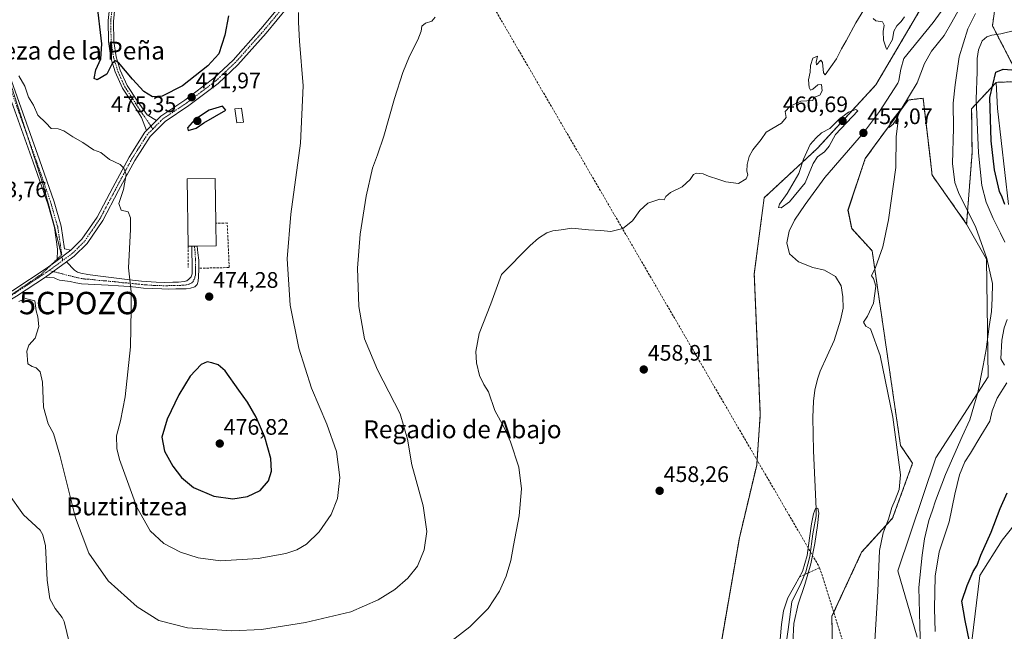
# Model space of a CAD drawing. Units: metres. Extents: x 580186 to 583626, y 4726583 to 4728937.
# Drawn here: x 582310 to 582749, y 4727233 to 4727506 of the extents above; entities that cross this region are included whole.
import ezdxf
from ezdxf.enums import TextEntityAlignment as Align

# ---------------------------------------------------------------- set-up
doc = ezdxf.new("R2010")
doc.units = ezdxf.units.M
doc.header["$MEASUREMENT"] = 0
for name, pattern in [('TRAZO_Y_PUNTO', [1, 0.5, -0.25, 0, -0.25]), ('TRAZOS', [0.75, 0.5, -0.25]), ('TRAZOS2', [0.375, 0.25, -0.125]), ('TRAZOSX2', [1.5, 1, -0.5])]:
    doc.linetypes.add(name, pattern=pattern)
doc.layers.get('0').update_dxf_attribs({"lineweight": 5})
for name, color, linetype, lineweight in [('Arbolado forestal', 92, 'TRAZOS', 0), ('Arbolado forestal CxS', 92, 'Continuous', 0), ('Camino', 19, 'Continuous', 0), ('Camino Cxs', 19, 'Continuous', 0), ('Camino eje', 39, 'TRAZO_Y_PUNTO', 13), ('Captación pozo', 7, 'Continuous', 0), ('Carátula', 7, 'Continuous', 5), ('Conducción de agua lineal', 5, 'TRAZOSX2', 0), ('Corriente natural lineal', 142, 'Continuous', 13), ('Cultivos herbáceos CxS', 92, 'Continuous', 0), ('Curva de nivel maestra', 36, 'Continuous', 30), ('Curva de nivel normal', 36, 'Continuous', 0), ('Edificación industrial', 135, 'Continuous', 13), ('Edificación industrial Cxs', 135, 'Continuous', 13), ('Edificación ligera', 1, 'Continuous', 0), ('Edificación ligera Cxs', 1, 'Continuous', 0), ('Matorral', 135, 'Continuous', 0), ('Matorral CxS', 135, 'Continuous', 0), ('Muro lineal', 1, 'TRAZOSX2', 13), ('Punto de cota en terreno', 7, 'Continuous', 0), ('Rótulo de punto de cota en terreno', 19, 'Continuous', 0), ('Texto cartográfico', 19, 'Continuous', 0), ('Vía pecuaria eje', 92, 'TRAZOS2', 0)]:
    doc.layers.add(name, color=color, linetype=linetype, lineweight=lineweight)
doc.styles.add('Arial', font='txt', dxfattribs={"height": 0.2})

# ---------------------------------------------------------------- blocks, each defined once
blk = doc.blocks.new('*U159')
at = {"layer": 'Cultivos herbáceos CxS', "color": 92, "linetype": 'Continuous', "lineweight": 0}
for points in [[(582672.64, 4727217.1, 458.3), (582672.22, 4727239.88, 458.12), (582685.48, 4727268.47, 458.88), (582699.3, 4727283.67, 460.03), (582708.25, 4727308.25, 461.19), (582702.87, 4727316.12, 460.24), (582690.19, 4727403.03, 459.79), (582681.07, 4727412.97, 459.25), (582679.42, 4727421.26, 459.03), (582687.14, 4727444.26, 459.49), (582706.2, 4727470.36, 459.57), (582708.89, 4727470.68, 459.94), (582712.92, 4727471.16, 460.51), (582716.18, 4727443.53, 460.96), (582716.85, 4727437.79, 461.16), (582716.97, 4727436.8, 461.19), (582732.36, 4727415, 463.71), (582741.18, 4727399.36, 464.47), (582741.94, 4727346.85, 466.87), (582718.6, 4727310.7, 462.3), (582701.61, 4727260.12, 461.05), (582710.29, 4727230.59, 463.92)], [(582734.75, 4727228.76, 475.03), (582738.23, 4727258.09, 475.91), (582748.23, 4727273.81, 478.72), (582756.37, 4727284.09, 479.99)], [(582751.09, 4727423.79, 475.21), (582746.09, 4727466.64, 476.8), (582745.56, 4727478.23, 475.74), (582756.75, 4727478.65, 475.97), (582743.9, 4727503.51, 468.63), (582748.56, 4727537.23, 462.26), (582748.11, 4727553.16, 461.15), (582746.55, 4727565.66, 461.39), (582754.33, 4727579.99, 461.37)]]:
    blk.add_polyline3d(points, dxfattribs=at)
blk = doc.blocks.new('*U163')
at = {"layer": 'Cultivos herbáceos CxS', "color": 92, "linetype": 'Continuous', "lineweight": 0}
blk.add_polyline3d([(582772.9, 4727644.66, 461.81), (582746.87, 4727643.38, 462.4), (582738.17, 4727640.89, 462.28), (582723.26, 4727627.63, 462.03), (582712.9, 4727597.8, 461.46), (582720.77, 4727575.81, 459.37), (582729.36, 4727542.22, 459.6), (582713.42, 4727513.72, 459.39), (582691.85, 4727477.12, 459.55), (582665.69, 4727448.69, 460.28), (582642, 4727426.75, 459.7), (582637.59, 4727392.73, 459.37), (582640.27, 4727329.93, 458.21), (582638.66, 4727307.39, 457.68), (582630.95, 4727274.99, 457.71), (582620.95, 4727217.23, 455.85)], dxfattribs=at)
blk = doc.blocks.new('5CPOZO')
blk.add_text('5CPOZO', height=10).set_placement((0, 0), align=Align.MIDDLE_CENTER)
blk = doc.blocks.new('5PATER')
at = {"layer": 'Carátula', "linetype": 'Continuous', "lineweight": 5}
h = blk.add_hatch(color=250, dxfattribs=at)
edge = h.paths.add_edge_path()
edge.add_ellipse((0, 0.01), major_axis=(-1.33, -1.34), ratio=0.999422, start_angle=0, end_angle=360)

msp = doc.modelspace()

# ---------------------------------------------------------------- linework, layer by layer
at = {"layer": 'Arbolado forestal', "color": 92, "linetype": 'TRAZOS', "lineweight": 0}
for points in [[(582620.95, 4727217.23, 455.85), (582630.95, 4727274.99, 457.71), (582638.66, 4727307.39, 457.68), (582640.27, 4727329.93, 458.21), (582637.58, 4727392.73, 459.37), (582642, 4727426.75, 459.7), (582665.69, 4727448.69, 460.28), (582691.85, 4727477.12, 459.55), (582713.41, 4727513.72, 459.39), (582729.36, 4727542.22, 459.6), (582720.77, 4727575.81, 459.37), (582712.9, 4727597.8, 461.46), (582721.76, 4727623.32, 461.83), (582722.43, 4727625.24, 461.91), (582723.09, 4727627.16, 462), (582723.26, 4727627.63, 462.03), (582728.75, 4727632.52, 462.27), (582738.17, 4727640.89, 462.28), (582746.87, 4727643.38, 462.4), (582772.9, 4727644.67, 461.81)], [(582754.33, 4727579.99, 461.37), (582746.55, 4727565.66, 461.39), (582748.11, 4727553.16, 461.15), (582748.56, 4727537.23, 462.26), (582743.9, 4727503.51, 468.63), (582756.75, 4727478.65, 475.97), (582745.56, 4727478.24, 475.74)], [(582745.56, 4727478.24, 475.74), (582743.33, 4727475.84, 474.48), (582734.6, 4727466.48, 468.27), (582734.79, 4727446.74, 468.29), (582732.36, 4727415, 463.71)], [(582732.36, 4727415, 463.71), (582716.97, 4727436.8, 461.19), (582716.85, 4727437.79, 461.16), (582716.18, 4727443.53, 460.96), (582712.92, 4727471.16, 460.51), (582708.89, 4727470.68, 459.94), (582706.2, 4727470.36, 459.57), (582687.14, 4727444.26, 459.49), (582679.41, 4727421.26, 459.03), (582681.07, 4727412.97, 459.25), (582690.19, 4727403.03, 459.79), (582702.87, 4727316.12, 460.24), (582708.25, 4727308.25, 461.19), (582699.3, 4727283.67, 460.03), (582685.48, 4727268.47, 458.88), (582672.22, 4727239.89, 458.12), (582672.64, 4727217.1, 458.3)]]:
    msp.add_polyline3d(points, dxfattribs=at)
at = {"layer": 'Arbolado forestal CxS', "color": 92, "linetype": 'Continuous', "lineweight": 0}
for points in [[(582620.95, 4727217.23, 455.85), (582630.95, 4727274.99, 457.71), (582638.66, 4727307.39, 457.68), (582640.27, 4727329.93, 458.21), (582637.58, 4727392.73, 459.37), (582642, 4727426.75, 459.7), (582665.69, 4727448.69, 460.28), (582691.85, 4727477.12, 459.55), (582713.42, 4727513.72, 459.39), (582729.36, 4727542.22, 459.6), (582720.77, 4727575.81, 459.37), (582712.9, 4727597.8, 461.46), (582723.26, 4727627.63, 462.03), (582738.17, 4727640.89, 462.28), (582746.87, 4727643.38, 462.4), (582772.9, 4727644.66, 461.81)], [(582748.56, 4727537.23, 462.26), (582743.9, 4727503.51, 468.63), (582756.75, 4727478.65, 475.97), (582745.56, 4727478.23, 475.74), (582743.33, 4727475.84, 474.48), (582734.6, 4727466.48, 468.27), (582734.79, 4727446.74, 468.29), (582732.36, 4727415, 463.71), (582716.97, 4727436.8, 461.19), (582716.85, 4727437.79, 461.16), (582716.18, 4727443.53, 460.96), (582712.92, 4727471.16, 460.51), (582708.89, 4727470.68, 459.94), (582706.2, 4727470.36, 459.57), (582687.14, 4727444.26, 459.49), (582679.42, 4727421.26, 459.03), (582681.07, 4727412.97, 459.25), (582690.19, 4727403.03, 459.79), (582702.87, 4727316.12, 460.24), (582708.25, 4727308.25, 461.19), (582699.3, 4727283.67, 460.03), (582685.48, 4727268.47, 458.88), (582672.22, 4727239.88, 458.12), (582672.64, 4727217.1, 458.3)]]:
    msp.add_polyline3d(points, dxfattribs=at)
at = {"layer": 'Camino', "color": 19, "linetype": 'Continuous', "lineweight": 0}
for points in [[(582370.77, 4727461.21, 471.43), (582372.68, 4727463.12, 471.55), (582383.45, 4727470.36, 472.44), (582396.3, 4727480.07, 472.14), (582404.92, 4727488.17, 471.95), (582417.36, 4727502.13, 471.79), (582427.12, 4727513.9, 471.31)], [(582429.49, 4727512.06, 470.96), (582419.64, 4727500.18, 471.45), (582407.07, 4727486.08, 471.78), (582398.23, 4727477.78, 471.97), (582385.19, 4727467.91, 472.04), (582374.59, 4727460.79, 471.66), (582367.91, 4727454.08, 471.26), (582361.1, 4727443.35, 470.35), (582353.87, 4727429.91, 469.79), (582346.81, 4727416.54, 468.23), (582339.79, 4727406.29, 467.3), (582334.08, 4727400.64, 466.66), (582330.63, 4727398.09, 466.48)], [(582366.35, 4727456.78, 471.17), (582364.1, 4727462.5, 471.64), (582360.31, 4727468.49, 472.08), (582355.59, 4727475.67, 472.93), (582352.38, 4727482.89, 474.26), (582350.41, 4727489.23, 474.99), (582349.33, 4727496.5, 475.33), (582349.12, 4727505.91, 476.01), (582349.88, 4727512.62, 476.68)], [(582352.23, 4727511.72, 477.27), (582351.52, 4727505.46, 476.61), (582351.73, 4727496.43, 475.86), (582352.75, 4727489.58, 475.34), (582354.59, 4727483.63, 474.31), (582357.63, 4727476.8, 473.35), (582362.23, 4727469.79, 472.36), (582366.55, 4727463.67, 471.67), (582370.77, 4727461.21, 471.43)], [(582326.44, 4727398.71, 466.32), (582326.63, 4727403.71, 466.36), (582325.2, 4727413.4, 466.18), (582322.22, 4727423.97, 466.27), (582315.71, 4727442.66, 466.52), (582302.39, 4727480.04, 467.05)], [(582305.23, 4727481.01, 467.85), (582318.54, 4727443.66, 466.87), (582325.08, 4727424.87, 466.57), (582328.14, 4727414.03, 466.49), (582329.64, 4727403.87, 466.5), (582332.49, 4727403.29, 466.65)], [(582370.77, 4727461.21, 471.43), (582366.35, 4727456.78, 471.17)], [(582370.77, 4727461.21, 471.43), (582366.35, 4727456.78, 471.17)], [(582332.49, 4727403.29, 466.65), (582337.47, 4727408.22, 467.2), (582344.23, 4727418.1, 468.22), (582351.22, 4727431.33, 469.27), (582358.51, 4727444.87, 470.32), (582365.55, 4727455.97, 471.13), (582366.35, 4727456.78, 471.17)], [(582388.87, 4727405.1, 474.24), (582389.22, 4727402.17, 474.24), (582389.62, 4727398.86, 474.25), (582389.72, 4727396.13, 474.29), (582389.68, 4727394.91, 474.3), (582389.54, 4727391.4, 474.29), (582389.34, 4727389.42, 474.25), (582388.88, 4727388.07, 474.24), (582387.85, 4727387.01, 474.26), (582385.94, 4727386.3, 474.2), (582384.01, 4727386.13, 474.01), (582381.69, 4727386.04, 473.79), (582379.37, 4727386, 473.44), (582376.22, 4727385.99, 472.95), (582373.08, 4727386.01, 472.33), (582368.98, 4727386.16, 471.6), (582364.89, 4727386.43, 470.88), (582361.59, 4727386.81, 470.25), (582358.56, 4727387.12, 469.83), (582353.74, 4727387.41, 469.09), (582349.19, 4727387.68, 468.44), (582343.26, 4727388.02, 467.73), (582337.32, 4727388.37, 467.07), (582334.78, 4727388.77, 466.74), (582332.25, 4727389.34, 466.43), (582329.83, 4727389.59, 466.32), (582327.45, 4727390, 466.29), (582325.99, 4727390.53, 466.24), (582325.04, 4727390.91, 466.19), (582321.16, 4727391.28, 466)], [(582330.63, 4727398.09, 466.48), (582334.1, 4727394.41, 466.62), (582335.48, 4727393.51, 466.76), (582337, 4727393.04, 466.94), (582340.17, 4727392.54, 467.38), (582343.37, 4727392.08, 467.71), (582346.98, 4727391.61, 468.06), (582350.58, 4727391.13, 468.59), (582354.13, 4727390.66, 469.16), (582357.67, 4727390.17, 469.74), (582358.78, 4727390.05, 469.91), (582364.09, 4727389.46, 470.82), (582370.55, 4727389.01, 471.98), (582374.32, 4727388.95, 472.64), (582378.09, 4727389.02, 473.27), (582380.62, 4727389.12, 473.66), (582383.14, 4727389.34, 473.93), (582384.23, 4727389.67, 474.02), (582385.21, 4727390.37, 474.1), (582386.19, 4727391.48, 474.18), (582386.65, 4727392.78, 474.21), (582386.7, 4727394.56, 474.23), (582386.52, 4727405.08, 474.25)], [(582386.52, 4727405.08, 474.25), (582388.87, 4727405.1, 474.24)], [(582326.44, 4727398.71, 466.32), (582332.49, 4727403.29, 466.65)], [(582326.44, 4727398.71, 466.32), (582332.49, 4727403.29, 466.65)], [(582282.41, 4727354.96, 466.73), (582283.3, 4727358.96, 466.67), (582286.7, 4727369.37, 466.33), (582289.93, 4727374.61, 466.24), (582296.5, 4727379.32, 466.08), (582306.7, 4727385.33, 465.12), (582321.96, 4727395.4, 466.03), (582326.44, 4727398.71, 466.32)], [(582321.16, 4727391.28, 466), (582330.63, 4727398.09, 466.48)], [(582321.16, 4727391.28, 466), (582330.63, 4727398.09, 466.48)], [(582321.16, 4727391.28, 466), (582308.29, 4727382.78, 465.61), (582298.14, 4727376.8, 465.89), (582292.16, 4727372.52, 466.12), (582289.44, 4727368.1, 466.19), (582286.19, 4727358.16, 466.44), (582282.39, 4727340.99, 466.91), (582278.43, 4727315.43, 467.92), (582275.94, 4727301.65, 468.68), (582269.99, 4727287.39, 469.45), (582245.89, 4727243.67, 473.16), (582237.23, 4727232.08, 474.17), (582226.89, 4727217.82, 475.81), (582215.64, 4727203.85, 477.4), (582197.11, 4727179.49, 479.95), (582188.36, 4727167.25, 481.33), (582179.99, 4727153.57, 482.73), (582173.99, 4727141.79, 483.81), (582169.7, 4727131.44, 484.61)]]:
    msp.add_polyline3d(points, dxfattribs=at)
at = {"layer": 'Camino Cxs', "color": 19, "linetype": 'Continuous', "lineweight": 0}
for points in [[(582306.7, 4727385.33, 465.12), (582321.96, 4727395.4, 466.03), (582326.44, 4727398.71, 466.32), (582332.49, 4727403.29, 466.65), (582337.47, 4727408.22, 467.2), (582344.23, 4727418.1, 468.22), (582351.22, 4727431.33, 469.27), (582358.51, 4727444.87, 470.32), (582365.55, 4727455.97, 471.13), (582366.35, 4727456.78, 471.17), (582370.77, 4727461.21, 471.43), (582372.68, 4727463.12, 471.55), (582383.45, 4727470.36, 472.44), (582396.3, 4727480.07, 472.14), (582404.92, 4727488.17, 471.95), (582417.36, 4727502.13, 471.79), (582427.12, 4727513.9, 471.31)], [(582429.49, 4727512.06, 470.96), (582419.64, 4727500.18, 471.45), (582407.07, 4727486.08, 471.78), (582398.23, 4727477.78, 471.97), (582385.19, 4727467.91, 472.04), (582374.59, 4727460.79, 471.66), (582367.91, 4727454.08, 471.26), (582361.1, 4727443.35, 470.35), (582353.87, 4727429.91, 469.79), (582346.81, 4727416.54, 468.23), (582339.79, 4727406.29, 467.3), (582334.08, 4727400.64, 466.66), (582330.63, 4727398.09, 466.48), (582321.16, 4727391.28, 466), (582308.29, 4727382.78, 465.61)], [(582352.23, 4727511.72, 477.27), (582351.52, 4727505.46, 476.61), (582351.73, 4727496.43, 475.86), (582352.75, 4727489.58, 475.34), (582354.59, 4727483.63, 474.31), (582357.63, 4727476.8, 473.35), (582362.23, 4727469.79, 472.36), (582366.55, 4727463.67, 471.67), (582370.77, 4727461.21, 471.43), (582370.77, 4727461.21, 471.43), (582366.35, 4727456.78, 471.17), (582364.1, 4727462.5, 471.64), (582360.31, 4727468.49, 472.08), (582355.59, 4727475.67, 472.93), (582352.38, 4727482.89, 474.26), (582350.41, 4727489.23, 474.99), (582349.33, 4727496.5, 475.33), (582349.12, 4727505.91, 476.01), (582349.88, 4727512.62, 476.68)], [(582305.23, 4727481.01, 467.85), (582318.54, 4727443.66, 466.87), (582325.08, 4727424.87, 466.57), (582328.14, 4727414.03, 466.49), (582329.64, 4727403.87, 466.5), (582332.49, 4727403.29, 466.65), (582326.44, 4727398.71, 466.32), (582326.63, 4727403.71, 466.36), (582325.2, 4727413.4, 466.18), (582322.22, 4727423.97, 466.27), (582315.71, 4727442.66, 466.52), (582302.39, 4727480.04, 467.05)]]:
    msp.add_polyline3d(points, dxfattribs=at)
msp.add_polyline3d([(582321.16, 4727391.28, 466), (582330.63, 4727398.09, 466.48), (582334.1, 4727394.41, 466.62), (582335.48, 4727393.51, 466.76), (582337, 4727393.04, 466.94), (582340.17, 4727392.54, 467.38), (582343.37, 4727392.08, 467.71), (582346.98, 4727391.61, 468.06), (582350.58, 4727391.13, 468.59), (582354.13, 4727390.66, 469.16), (582357.67, 4727390.17, 469.74), (582358.78, 4727390.05, 469.91), (582364.09, 4727389.46, 470.82), (582370.55, 4727389.01, 471.98), (582374.32, 4727388.95, 472.64), (582378.09, 4727389.02, 473.27), (582380.62, 4727389.12, 473.66), (582383.14, 4727389.34, 473.93), (582384.23, 4727389.67, 474.02), (582385.21, 4727390.37, 474.1), (582386.19, 4727391.48, 474.18), (582386.65, 4727392.78, 474.21), (582386.7, 4727394.56, 474.23), (582386.52, 4727405.08, 474.25), (582388.87, 4727405.1, 474.24), (582389.22, 4727402.17, 474.24), (582389.62, 4727398.86, 474.25), (582389.72, 4727396.13, 474.29), (582389.68, 4727394.91, 474.3), (582389.54, 4727391.4, 474.29), (582389.34, 4727389.42, 474.25), (582388.88, 4727388.07, 474.24), (582387.85, 4727387.01, 474.26), (582385.94, 4727386.3, 474.2), (582384.01, 4727386.13, 474.01), (582381.69, 4727386.04, 473.79), (582379.37, 4727386, 473.44), (582376.22, 4727385.99, 472.95), (582373.08, 4727386.01, 472.33), (582368.98, 4727386.16, 471.6), (582364.89, 4727386.43, 470.88), (582361.59, 4727386.81, 470.25), (582358.56, 4727387.12, 469.83), (582353.74, 4727387.41, 469.09), (582349.19, 4727387.68, 468.44), (582343.26, 4727388.02, 467.73), (582337.32, 4727388.37, 467.07), (582334.78, 4727388.77, 466.74), (582332.25, 4727389.34, 466.43), (582329.83, 4727389.59, 466.32), (582327.45, 4727390, 466.29), (582325.99, 4727390.53, 466.24), (582325.04, 4727390.91, 466.19), (582321.16, 4727391.28, 466)], close=True, dxfattribs=at)
at = {"layer": 'Camino eje', "color": 39, "linetype": 'TRAZO_Y_PUNTO', "lineweight": 13}
for points in [[(582351.06, 4727512.17, 476.96), (582350.32, 4727505.69, 476.31), (582350.43, 4727500.98, 475.97), (582350.53, 4727496.47, 475.57), (582351.58, 4727489.41, 475), (582352.57, 4727486.24, 474.77), (582353.49, 4727483.26, 474.27), (582356.61, 4727476.24, 473.02), (582358.97, 4727472.65, 472.52), (582361.27, 4727469.14, 472.17), (582363.17, 4727466.15, 471.97), (582365.33, 4727463.09, 471.65), (582369.12, 4727457.42, 471.34)], [(582428.31, 4727512.98, 471.11), (582418.5, 4727501.16, 471.6), (582406, 4727487.13, 471.83), (582401.69, 4727483.08, 471.86), (582397.27, 4727478.93, 471.95), (582390.75, 4727473.99, 472.01), (582384.32, 4727469.14, 472.05), (582379.02, 4727465.58, 471.99), (582373.64, 4727461.96, 471.59), (582372.68, 4727461, 471.51), (582369.12, 4727457.42, 471.34)], [(582303.81, 4727480.53, 467.42), (582317.13, 4727443.16, 466.68), (582320.38, 4727433.82, 466.4), (582323.65, 4727424.42, 466.4), (582326.67, 4727413.72, 466.3), (582328.88, 4727398.73, 466.42)], [(582369.12, 4727457.42, 471.34), (582366.73, 4727455.03, 471.1), (582363.21, 4727449.48, 470.81), (582359.81, 4727444.11, 470.33), (582356.16, 4727437.34, 469.86), (582352.55, 4727430.62, 469.48), (582345.52, 4727417.32, 468.19), (582342.14, 4727412.38, 467.75), (582338.63, 4727407.26, 467.23), (582333.29, 4727401.97, 466.66), (582328.88, 4727398.73, 466.42)], [(582322.81, 4727394.26, 466.1), (582333.87, 4727391.43, 466.61), (582335.13, 4727391.14, 466.76), (582335.89, 4727390.91, 466.84), (582338.75, 4727390.46, 467.2), (582341.72, 4727390.28, 467.55), (582343.32, 4727390.05, 467.71), (582345.12, 4727389.82, 467.9), (582348.09, 4727389.65, 468.26), (582349.89, 4727389.41, 468.5), (582352.16, 4727389.27, 468.82), (582353.94, 4727389.04, 469.12), (582355.71, 4727388.79, 469.43), (582357.98, 4727388.66, 469.78), (582358.67, 4727388.59, 469.88), (582360.19, 4727388.43, 470.1), (582362.84, 4727388.14, 470.54), (582364.49, 4727387.95, 470.85), (582366.54, 4727387.81, 471.24), (582369.77, 4727387.59, 471.79), (582371.82, 4727387.51, 472.14), (582373.7, 4727387.48, 472.48), (582375.27, 4727387.47, 472.78), (582377.16, 4727387.51, 473.1), (582378.73, 4727387.51, 473.35), (582380, 4727387.56, 473.54), (582381.16, 4727387.58, 473.72), (582382.42, 4727387.69, 473.86), (582383.58, 4727387.74, 473.96), (582384.12, 4727387.9, 474.01), (582385.09, 4727387.99, 474.1), (582385.58, 4727388.34, 474.13), (582386.53, 4727388.69, 474.21), (582387.05, 4727389.22, 474.22), (582387.28, 4727389.9, 474.22), (582387.77, 4727390.45, 474.23), (582387.87, 4727391.44, 474.24), (582388.1, 4727392.09, 474.25), (582388.14, 4727393.09, 474.26), (582388.16, 4727393.98, 474.27), (582388.19, 4727394.74, 474.27), (582388.21, 4727395.35, 474.27), (582388.16, 4727396.71, 474.27), (582388.07, 4727401.97, 474.24), (582387.87, 4727403.63, 474.23), (582387.7, 4727405.1, 474.25)], [(582328.88, 4727398.73, 466.42), (582322.81, 4727394.26, 466.1)], [(582322.81, 4727394.26, 466.1), (582321.56, 4727393.34, 466.08), (582313.93, 4727388.31, 465.8), (582307.5, 4727384.06, 465.64), (582297.32, 4727378.06, 466.02), (582294.33, 4727375.92, 466.1), (582291.05, 4727373.57, 466.19), (582289.43, 4727370.95, 466.23), (582288.07, 4727368.74, 466.26), (582284.75, 4727358.56, 466.55), (582284.3, 4727356.56, 466.61), (582283.01, 4727350.75, 466.71)]]:
    msp.add_polyline3d(points, dxfattribs=at)
at = {"layer": 'Conducción de agua lineal', "color": 5, "linetype": 'TRAZOSX2', "lineweight": 0}
for points in [[(582346.72, 4727977.25, 497.81), (582343.14, 4727924.65, 497.97), (582342.19, 4727915.09, 497.88), (582341.58, 4727905.51, 497.86), (582341.29, 4727895.91, 497.79), (582341.34, 4727886.31, 497.65), (582341.73, 4727876.71, 497.68), (582342.45, 4727867.13, 497.65), (582343.5, 4727857.59, 497.61), (582344.89, 4727848.09, 497.57), (582346.6, 4727838.64, 497.42), (582348.65, 4727829.25, 497.28), (582351.01, 4727819.95, 497.12), (582354.48, 4727808.41, 496.18), (582357.14, 4727801.78, 495.61), (582360.13, 4727795.25, 494.86), (582395.35, 4727734.52, 492.7), (582486.97, 4727570.74, 470.89), (582666.77, 4727261.59, 456.67), (582704.51, 4727140.55, 460.16), (582740.79, 4727034.92, 456.41), (582805.54, 4726834.74, 453.8), (582783.56, 4726696.04, 451.8), (582783.64, 4726695.22, 451.8)], [(582666.77, 4727261.59, 456.67), (582657.32, 4727257.27, 455.51)]]:
    msp.add_polyline3d(points, dxfattribs=at)
at = {"layer": 'Corriente natural lineal', "color": 142, "linetype": 'Continuous', "lineweight": 13}
for points in [[(582727.46, 4727518.74, 457.6), (582717.38, 4727504.98, 458.67), (582704.38, 4727488.88, 457.64), (582702.94, 4727484.15, 458.03), (582702.16, 4727479.11, 457.48), (582701.59, 4727477.88, 457.4), (582693.53, 4727465.23, 457.54), (582686.3, 4727455.65, 457.24), (582669.13, 4727435.8, 457.41), (582660.23, 4727423.72, 457.53), (582655.59, 4727416.65, 456.89), (582653.21, 4727411.87, 456.66), (582652.12, 4727406.57, 456.3), (582653.3, 4727401.73, 456.32), (582657.3, 4727398.13, 456.21), (582663.79, 4727395.62, 456.65), (582668.87, 4727394.47, 456.66), (582673.8, 4727391.54, 456.5), (582676.32, 4727387.35, 456.56), (582677.04, 4727382.5, 457.46), (582677.22, 4727377.5, 457.36), (582676.07, 4727372.14, 457.45), (582673.24, 4727362.96, 457.49), (582667, 4727349.35, 457.33), (582665.73, 4727345.77, 457.35), (582664.61, 4727340.84, 457.36), (582663.96, 4727335.88, 457.3), (582663.69, 4727328.71, 457.11), (582663.96, 4727313.71, 455.64), (582665.27, 4727287.89, 455.56), (582665.21, 4727284.81, 455.53), (582663.71, 4727276.68, 455.23), (582662.32, 4727266.63, 455.56), (582660.6, 4727259.75, 455.53), (582658.58, 4727254.89, 455.33), (582654.28, 4727246.42, 454.82), (582652.71, 4727233.94, 454.98), (582649.85, 4727214.25, 454.73)], [(582304.39, 4727295, 462.02), (582311.38, 4727285.13, 462.95), (582318.77, 4727278.33, 463.15), (582320.1, 4727276.21, 462.92), (582321.28, 4727271.32, 462.64), (582321.99, 4727256.08, 461.62), (582323.18, 4727247.71, 462.49), (582325.56, 4727243.36, 462.04), (582328.69, 4727239.33, 462.71), (582329.49, 4727237.53, 462.65), (582331.97, 4727227.81, 462.07)]]:
    msp.add_polyline3d(points, dxfattribs=at)
at = {"layer": 'Cultivos herbáceos CxS', "color": 92, "linetype": 'Continuous', "lineweight": 0}
for points in [[(582620.95, 4727217.23, 455.85), (582630.95, 4727274.99, 457.71), (582638.66, 4727307.39, 457.68), (582640.27, 4727329.93, 458.21), (582637.58, 4727392.73, 459.37), (582642, 4727426.75, 459.7), (582665.69, 4727448.69, 460.28), (582691.85, 4727477.12, 459.55), (582713.41, 4727513.72, 459.39), (582729.36, 4727542.22, 459.6), (582720.77, 4727575.81, 459.37), (582712.9, 4727597.8, 461.46), (582721.76, 4727623.32, 461.83), (582722.43, 4727625.24, 461.91), (582723.09, 4727627.16, 462), (582723.26, 4727627.63, 462.03), (582728.75, 4727632.52, 462.27), (582738.17, 4727640.89, 462.28), (582746.87, 4727643.38, 462.4), (582772.9, 4727644.67, 461.81)], [(582754.33, 4727579.99, 461.37), (582746.55, 4727565.66, 461.39), (582748.11, 4727553.16, 461.15), (582748.56, 4727537.23, 462.26), (582743.9, 4727503.51, 468.63), (582756.75, 4727478.65, 475.97), (582745.56, 4727478.24, 475.74)], [(582745.56, 4727478.24, 475.74), (582746.09, 4727466.64, 476.8), (582751.09, 4727423.79, 475.21)], [(582732.36, 4727415, 463.71), (582716.97, 4727436.8, 461.19), (582716.85, 4727437.79, 461.16), (582716.18, 4727443.53, 460.96), (582712.92, 4727471.16, 460.51), (582708.89, 4727470.68, 459.94), (582706.2, 4727470.36, 459.57), (582687.14, 4727444.26, 459.49), (582679.41, 4727421.26, 459.03), (582681.07, 4727412.97, 459.25), (582690.19, 4727403.03, 459.79), (582702.87, 4727316.12, 460.24), (582708.25, 4727308.25, 461.19), (582699.3, 4727283.67, 460.03), (582685.48, 4727268.47, 458.88), (582672.22, 4727239.89, 458.12), (582672.64, 4727217.1, 458.3)], [(582710.29, 4727230.59, 463.92), (582701.61, 4727260.12, 461.05), (582718.6, 4727310.7, 462.3), (582741.94, 4727346.85, 466.87), (582741.17, 4727399.36, 464.47), (582732.36, 4727415, 463.71)], [(582756.37, 4727284.09, 479.99), (582748.23, 4727273.81, 478.72), (582738.23, 4727258.09, 475.91), (582734.75, 4727228.76, 475.03)]]:
    msp.add_polyline3d(points, dxfattribs=at)
at = {"layer": 'Curva de nivel maestra', "color": 36, "linetype": 'Continuous', "lineweight": 30}
for points in [[(582402.97, 4727507.86, 475), (582401.27, 4727499.32, 475), (582398.54, 4727490.98, 475), (582393.7, 4727485.56, 475), (582382.42, 4727476.65, 475), (582373.25, 4727472.1, 475), (582369.01, 4727471.74, 475), (582365.17, 4727474.23, 475), (582360.11, 4727479.64, 475), (582353.84, 4727487.06, 475), (582352.48, 4727487.9, 475), (582350.91, 4727486.7, 475), (582348.57, 4727481.92, 475), (582344.24, 4727479.35, 475), (582342.96, 4727480.02, 475), (582343.65, 4727483.79, 475), (582345.9, 4727488.79, 475), (582346.32, 4727495.46, 475), (582344.16, 4727514.46, 475)], [(582749.46, 4727423.74, 475), (582748.24, 4727427.05, 475), (582747.05, 4727429.5, 475), (582746.22, 4727433.39, 475), (582744.81, 4727439.13, 475), (582743.28, 4727452.13, 475), (582742.7, 4727471.46, 475), (582745.34, 4727482.84, 475), (582748.61, 4727484.12, 475), (582756.48, 4727483.57, 475)], [(582384.94, 4727456.69, 475), (582388.49, 4727457.76, 475), (582391.91, 4727460.13, 475), (582401.66, 4727465.8, 475), (582400.15, 4727467.68, 475), (582394.26, 4727465.79, 475), (582387.79, 4727461.44, 475), (582384.67, 4727457.92, 475), (582384.94, 4727456.69, 475)], [(582404.88, 4727292.39, 475), (582411.32, 4727293.4, 475), (582416.99, 4727296.05, 475), (582420.82, 4727300.31, 475), (582422.14, 4727304.61, 475), (582421.8, 4727310.38, 475), (582419.13, 4727319.83, 475), (582415.28, 4727328.81, 475), (582411.45, 4727335.43, 475), (582407.48, 4727340.9, 475), (582401.41, 4727349.54, 475), (582398.24, 4727352.18, 475), (582395.49, 4727352.98, 475), (582393.32, 4727353.43, 475), (582390.7, 4727352.29, 475), (582385.78, 4727347.06, 475), (582380.68, 4727338.71, 475), (582375.49, 4727327.82, 475), (582373.13, 4727319.79, 475), (582374.33, 4727313.6, 475), (582378.05, 4727306.84, 475), (582381.86, 4727301.83, 475), (582387.24, 4727297.4, 475), (582396.4, 4727293.48, 475), (582404.88, 4727292.39, 475)], [(582733.72, 4727228.72, 475), (582731.66, 4727237.98, 475), (582730.28, 4727246.72, 475), (582732.57, 4727253.66, 475), (582735.23, 4727259.86, 475), (582737.07, 4727262.79, 475), (582738.64, 4727267.22, 475), (582743.28, 4727277.39, 475), (582747.32, 4727287.95, 475), (582750.46, 4727295.06, 475)]]:
    msp.add_polyline3d(points, dxfattribs=at)
at = {"layer": 'Curva de nivel normal', "color": 36, "linetype": 'Continuous', "lineweight": 0}
for points in [[(582434.14, 4727509.46, 470), (582434.18, 4727505.13, 470), (582434.57, 4727496.7, 470), (582436.17, 4727476.73, 470), (582435.09, 4727451.03, 470), (582430.66, 4727419.34, 470), (582429.05, 4727399.43, 470), (582430.41, 4727378.76, 470), (582434.27, 4727359.56, 470), (582439.99, 4727341.68, 470), (582446.75, 4727325.73, 470), (582451.08, 4727313.46, 470), (582452.64, 4727301.88, 470), (582451.57, 4727292.45, 470), (582448.73, 4727285.37, 470), (582443.33, 4727277.67, 470), (582437.66, 4727272.17, 470), (582433.46, 4727269.52, 470), (582428.52, 4727267.94, 470), (582416.12, 4727265.64, 470), (582399.32, 4727264.68, 470), (582389.32, 4727265.98, 470), (582381.42, 4727268.57, 470), (582374.11, 4727272.4, 470), (582367.89, 4727278.02, 470), (582362.06, 4727288.66, 470), (582354.29, 4727309.93, 470), (582353.06, 4727314.78, 470), (582352.87, 4727320.46, 470), (582354.7, 4727327.17, 470), (582356.73, 4727337.86, 470), (582359.12, 4727360.25, 470), (582359.45, 4727377.14, 470), (582359.43, 4727384.77, 470), (582358.28, 4727395.45, 470), (582359.1, 4727412.51, 470), (582359.09, 4727417.76, 470), (582358.19, 4727420.39, 470), (582355.02, 4727421.15, 470), (582354.01, 4727424.14, 470), (582356, 4727430.48, 470), (582357.23, 4727437.04, 470), (582356.11, 4727439.92, 470), (582354.52, 4727441.64, 470), (582349.74, 4727443.79, 470), (582345.86, 4727446.97, 470), (582342.67, 4727448.15, 470), (582337.95, 4727451.46, 470), (582333.35, 4727453.98, 470), (582329.43, 4727456.64, 470), (582326.93, 4727457.44, 470), (582323.77, 4727457.71, 470), (582321.42, 4727460.17, 470), (582317.85, 4727463.66, 470), (582315.91, 4727468.05, 470), (582313.56, 4727471.7, 470), (582312.02, 4727476.49, 470), (582309.31, 4727481.12, 470)], [(582498.91, 4727226.14, 460), (582510.56, 4727235.16, 460), (582518.8, 4727243.33, 460), (582523.82, 4727251.08, 460), (582526.83, 4727257.78, 460), (582528.89, 4727264.78, 460), (582530.06, 4727271.45, 460), (582532.64, 4727284.78, 460), (582533.72, 4727296.78, 460), (582532.44, 4727306.45, 460), (582528.82, 4727317.78, 460), (582526.02, 4727324.12, 460), (582521.81, 4727331.78, 460), (582519, 4727340.05, 460), (582516.92, 4727343.44, 460), (582515, 4727347.45, 460), (582513.54, 4727353.05, 460), (582513.26, 4727358.12, 460), (582514.72, 4727366.12, 460), (582520.06, 4727379.45, 460), (582524.71, 4727392.45, 460), (582537.59, 4727405.45, 460), (582541.31, 4727408.69, 460), (582545, 4727411.05, 460), (582547.66, 4727411.98, 460), (582551.33, 4727412.36, 460), (582556.13, 4727413.15, 460), (582563.52, 4727412.48, 460), (582569.09, 4727412.11, 460), (582573.51, 4727411.66, 460), (582578.96, 4727413.06, 460), (582583.19, 4727416.45, 460), (582586.44, 4727421.06, 460), (582590.07, 4727424.3, 460), (582595.5, 4727426.08, 460), (582597.3, 4727425.85, 460), (582598.04, 4727427.34, 460), (582600.18, 4727429.13, 460), (582605.37, 4727431.63, 460), (582608.95, 4727434.82, 460), (582610.43, 4727437.1, 460), (582611.86, 4727437.69, 460), (582614.82, 4727437.39, 460), (582617.16, 4727436.3, 460), (582621.74, 4727434.87, 460), (582624.84, 4727433.77, 460), (582630.57, 4727433.08, 460), (582633.93, 4727435.2, 460), (582634.72, 4727437.02, 460), (582634.32, 4727438.64, 460), (582634.36, 4727441.6, 460), (582635.27, 4727445.13, 460), (582636.93, 4727448.13, 460), (582640.62, 4727452.79, 460), (582642.96, 4727456, 460), (582649.78, 4727460.09, 460), (582651.78, 4727462.53, 460), (582651.43, 4727465.26, 460), (582653.67, 4727467.62, 460), (582658.39, 4727469.87, 460), (582663.7, 4727470.19, 460), (582664.1, 4727471.49, 460), (582666.78, 4727472.53, 460), (582667.9, 4727474.51, 460), (582667.65, 4727477.32, 460), (582665.93, 4727477.11, 460), (582663.66, 4727475.2, 460), (582662.61, 4727474.82, 460), (582662.08, 4727476, 460), (582661.72, 4727479.38, 460), (582662.52, 4727482.79, 460), (582662.67, 4727485.71, 460), (582663.74, 4727489.01, 460), (582665.77, 4727489.9, 460), (582665.18, 4727487.32, 460), (582665.41, 4727486.04, 460), (582667.29, 4727488.16, 460), (582668, 4727487.09, 460), (582668.53, 4727482.5, 460), (582669.27, 4727481.6, 460), (582674.26, 4727488.71, 460), (582676.46, 4727493.13, 460), (582678.62, 4727496.79, 460), (582682.85, 4727504.79, 460), (582686.49, 4727510.59, 460)], [(582729.22, 4727511.26, 460), (582725.71, 4727505.13, 460), (582722.3, 4727499.13, 460), (582716.73, 4727492.13, 460), (582713.5, 4727486.7, 460), (582710.29, 4727478.1, 460), (582703.45, 4727466.7, 460), (582698.25, 4727460.13, 460), (582697.73, 4727458.13, 460), (582699.61, 4727459.61, 460), (582701.22, 4727461.89, 460), (582701.79, 4727461.96, 460), (582701.78, 4727461.06, 460), (582700.96, 4727454.04, 460), (582700.7, 4727440.27, 460), (582697.53, 4727416.92, 460), (582694.95, 4727404.87, 460), (582691.66, 4727395.66, 460), (582689.92, 4727391.84, 460), (582690.86, 4727390.64, 460), (582691.85, 4727387.31, 460), (582690.76, 4727379.68, 460), (582688.09, 4727373.87, 460), (582686.35, 4727371.14, 460), (582687.33, 4727369.45, 460), (582689.39, 4727368.27, 460), (582693.76, 4727356.32, 460), (582699.4, 4727328.84, 460), (582702.83, 4727303.01, 460), (582702.23, 4727296.49, 460), (582700.5, 4727291.86, 460), (582698.91, 4727288.42, 460), (582697.53, 4727283.3, 460), (582695.18, 4727277.22, 460), (582693.54, 4727269.32, 460), (582692.69, 4727251.17, 460), (582691.25, 4727226.47, 460)], [(582711.85, 4727225.43, 465), (582711.48, 4727235.75, 465), (582711.08, 4727252.8, 465), (582712.54, 4727267.18, 465), (582713.5, 4727274.44, 465), (582715.52, 4727282.66, 465), (582717.18, 4727287.24, 465), (582718.43, 4727291.41, 465), (582722.99, 4727303.19, 465), (582730.42, 4727320.12, 465), (582733.81, 4727327.55, 465), (582737.36, 4727339.73, 465), (582739.68, 4727351.85, 465), (582741.13, 4727358.98, 465), (582742.46, 4727369.28, 465), (582743.49, 4727375.93, 465), (582743.76, 4727381.69, 465), (582743.95, 4727388.45, 465), (582741.33, 4727399.54, 465), (582736.44, 4727413.45, 465), (582728.81, 4727429.06, 465), (582727.06, 4727433.59, 465), (582726.1, 4727441.96, 465), (582726.55, 4727457.85, 465), (582726.3, 4727468.89, 465), (582727.29, 4727477.18, 465), (582729.09, 4727489.56, 465), (582732.89, 4727502.13, 465), (582736.26, 4727508.93, 465)], [(582495.09, 4727507.37, 465), (582493.59, 4727505.56, 465), (582490.9, 4727504.66, 465), (582489.26, 4727503.29, 465), (582488.85, 4727501.04, 465), (582487.38, 4727497.2, 465), (582483.63, 4727489.91, 465), (582480.7, 4727482.68, 465), (582476.98, 4727471.05, 465), (582472.2, 4727454.2, 465), (582469.46, 4727445.84, 465), (582467.18, 4727439.96, 465), (582464.33, 4727427.46, 465), (582461.6, 4727410.43, 465), (582460.48, 4727395.37, 465), (582461.1, 4727378.24, 465), (582463.6, 4727363.81, 465), (582469.42, 4727349.87, 465), (582479.47, 4727330.26, 465), (582482.81, 4727318.93, 465), (582484.72, 4727307.51, 465), (582489.83, 4727289.21, 465), (582491.4, 4727277.71, 465), (582490.22, 4727269.52, 465), (582487.2, 4727262.29, 465), (582483, 4727256.86, 465), (582477.18, 4727251.93, 465), (582469.73, 4727247.23, 465), (582457.51, 4727241.9, 465), (582437.33, 4727237.18, 465), (582417.66, 4727234.06, 465), (582404.46, 4727233.42, 465), (582384.57, 4727234.68, 465), (582371.8, 4727237.95, 465), (582362.07, 4727244.11, 465), (582349.12, 4727255.8, 465), (582340.6, 4727268.05, 465), (582334.68, 4727283.91, 465), (582327.69, 4727311.78, 465), (582324.8, 4727321.45, 465), (582322.4, 4727325.88, 465), (582320.34, 4727333.3, 465), (582319.89, 4727344.35, 465), (582318.88, 4727349.01, 465), (582317, 4727350.8, 465), (582315.26, 4727351.39, 465), (582313.33, 4727352.54, 465), (582312.93, 4727358.25, 465), (582313.85, 4727360.91, 465), (582316.64, 4727363.98, 465), (582318.19, 4727369.22, 465), (582317.83, 4727373.53, 465), (582317.05, 4727376.27, 465), (582316.49, 4727380.72, 465), (582312.33, 4727381.69, 465), (582309.34, 4727380.46, 465)], [(582690.66, 4727506.79, 460), (582691.91, 4727505.71, 460), (582694.75, 4727505.22, 460), (582695.61, 4727503.74, 460), (582695.1, 4727500.89, 460), (582695.31, 4727497.11, 460), (582696.42, 4727493.43, 460), (582696.77, 4727492.93, 460), (582699.22, 4727497.34, 460), (582699.94, 4727501.13, 460), (582701.14, 4727503.46, 460), (582703.19, 4727505.46, 460), (582704.64, 4727507.42, 460)], [(582749.45, 4727406.91, 470), (582747.55, 4727410.94, 470), (582744.18, 4727417.48, 470), (582741.04, 4727424.7, 470), (582739.15, 4727432.27, 470), (582737.62, 4727446.74, 470), (582736.64, 4727470.77, 470), (582737.02, 4727482.88, 470), (582737.04, 4727488.94, 470), (582737.6, 4727492.78, 470), (582739.34, 4727496.74, 470), (582741.33, 4727498.56, 470), (582743.63, 4727499.3, 470), (582747.66, 4727499.86, 470), (582754.34, 4727501.6, 470)], [(582649.62, 4727422.21, 460), (582653.28, 4727424.85, 460), (582660.3, 4727433.44, 460), (582663.92, 4727442.04, 460), (582665.81, 4727445.06, 460), (582669, 4727447.16, 460), (582671.03, 4727449.8, 460), (582673.84, 4727454.93, 460), (582683.87, 4727465.46, 460), (582682.91, 4727466.08, 460), (582679.66, 4727464.87, 460), (582675.33, 4727461.64, 460), (582671.33, 4727457.7, 460), (582667.66, 4727455.73, 460), (582665.21, 4727453.42, 460), (582662.49, 4727450.43, 460), (582659.6, 4727444, 460), (582657.48, 4727437.61, 460), (582652.2, 4727428.66, 460), (582648.87, 4727423.93, 460), (582648.4, 4727422.42, 460), (582649.62, 4727422.21, 460)], [(582749.32, 4727352.01, 470), (582747.63, 4727354.89, 470), (582748.04, 4727363.15, 470), (582749.12, 4727368.72, 470), (582750.53, 4727372.4, 470)], [(582718.35, 4727233.14, 470), (582718.02, 4727243.32, 470), (582718.38, 4727257.88, 470), (582720.08, 4727268.62, 470), (582724.59, 4727282.06, 470), (582727.07, 4727294.4, 470), (582729.18, 4727303.06, 470), (582731.57, 4727308.78, 470), (582734.1, 4727312.69, 470), (582738.68, 4727320.41, 470), (582742.66, 4727327.02, 470), (582743.81, 4727331.68, 470), (582746.04, 4727337.24, 470), (582750.36, 4727344.12, 470)], [(582654.82, 4727228, 455), (582655.22, 4727236.7, 455), (582657.18, 4727245.31, 455), (582660.21, 4727254.06, 455), (582662.9, 4727263.33, 455), (582664.66, 4727272.43, 455), (582665.86, 4727280.4, 455), (582666.38, 4727285.89, 455), (582665.92, 4727288.24, 455), (582664.96, 4727288, 455), (582664, 4727285.58, 455), (582663.06, 4727281.14, 455), (582662.21, 4727274.74, 455), (582661.24, 4727267.1, 455), (582659.16, 4727259.91, 455), (582655.79, 4727253.87, 455), (582652.51, 4727248.15, 455), (582650.57, 4727242.32, 455), (582649.77, 4727236.22, 455), (582649.15, 4727229.48, 455)]]:
    msp.add_polyline3d(points, dxfattribs=at)
at = {"layer": 'Edificación industrial', "color": 135, "linetype": 'Continuous', "lineweight": 13}
for points in [[(582384.87, 4727405.06, 477.09), (582384.49, 4727435.14, 474.7), (582396.94, 4727435.3, 475), (582397.21, 4727415.45, 478.13)], [(582397.21, 4727415.45, 478.13), (582397.34, 4727405.22, 475.47), (582388.87, 4727405.1, 479.09), (582386.51, 4727405.08, 478.4)], [(582386.51, 4727405.08, 478.4), (582384.87, 4727405.06, 477.09)]]:
    msp.add_polyline3d(points, dxfattribs=at)
at = {"layer": 'Edificación industrial Cxs', "color": 135, "linetype": 'Continuous', "lineweight": 13}
msp.add_polyline3d([(582386.51, 4727405.08, 478.4), (582384.87, 4727405.06, 477.09), (582384.49, 4727435.14, 474.7), (582396.94, 4727435.3, 475), (582397.21, 4727415.45, 478.13), (582397.34, 4727405.22, 475.47), (582388.87, 4727405.1, 479.09), (582386.51, 4727405.08, 478.4)], close=True, dxfattribs=at)
at = {"layer": 'Edificación ligera', "color": 1, "linetype": 'Continuous', "lineweight": 0}
msp.add_polyline3d([(582409.55, 4727460.52, 475.65), (582406.58, 4727460.15, 476.27), (582405.8, 4727466.42, 475.54), (582408.77, 4727466.79, 474.49), (582409.55, 4727460.52, 475.65)], dxfattribs=at)
at = {"layer": 'Edificación ligera Cxs', "color": 1, "linetype": 'Continuous', "lineweight": 0}
msp.add_polyline3d([(582409.55, 4727460.52, 475.65), (582406.58, 4727460.15, 476.27), (582405.8, 4727466.42, 475.54), (582408.77, 4727466.79, 474.49), (582409.55, 4727460.52, 475.65)], close=True, dxfattribs=at)
at = {"layer": 'Matorral', "color": 135, "linetype": 'Continuous', "lineweight": 0}
for points in [[(582745.56, 4727478.24, 475.74), (582743.33, 4727475.84, 474.48), (582734.6, 4727466.48, 468.27), (582734.79, 4727446.74, 468.29), (582732.36, 4727415, 463.71)], [(582745.56, 4727478.24, 475.74), (582746.09, 4727466.64, 476.8), (582751.09, 4727423.79, 475.21)], [(582710.29, 4727230.59, 463.92), (582701.61, 4727260.12, 461.05), (582718.6, 4727310.7, 462.3), (582741.94, 4727346.85, 466.87), (582741.17, 4727399.36, 464.47), (582732.36, 4727415, 463.71)], [(582756.37, 4727284.09, 479.99), (582748.23, 4727273.81, 478.72), (582738.23, 4727258.09, 475.91), (582734.75, 4727228.76, 475.03)]]:
    msp.add_polyline3d(points, dxfattribs=at)
at = {"layer": 'Matorral CxS', "color": 135, "linetype": 'Continuous', "lineweight": 0}
for points in [[(582710.29, 4727230.59, 463.92), (582701.61, 4727260.12, 461.05), (582718.6, 4727310.7, 462.3), (582741.94, 4727346.85, 466.87), (582741.18, 4727399.36, 464.47), (582732.36, 4727415, 463.71), (582732.36, 4727415, 463.71), (582734.79, 4727446.74, 468.29), (582734.6, 4727466.48, 468.27), (582743.33, 4727475.84, 474.48), (582745.56, 4727478.23, 475.74), (582746.09, 4727466.64, 476.8), (582751.09, 4727423.79, 475.21)], [(582756.37, 4727284.09, 479.99), (582748.23, 4727273.81, 478.72), (582738.23, 4727258.09, 475.91), (582734.75, 4727228.76, 475.03)]]:
    msp.add_polyline3d(points, dxfattribs=at)
at = {"layer": 'Muro lineal', "color": 1, "linetype": 'TRAZOSX2', "lineweight": 13}
for points in [[(582390.07, 4727395.27, 474.4), (582403.23, 4727395.57, 475.03), (582402.32, 4727415.46, 474.15), (582397.21, 4727415.45, 478.13)], [(582384.87, 4727405.06, 477.09), (582384.87, 4727395.57, 474.69)]]:
    msp.add_polyline3d(points, dxfattribs=at)
at = {"layer": 'Vía pecuaria eje', "color": 92, "linetype": 'TRAZOS2', "lineweight": 0}
msp.add_polyline3d([(582288.32, 4727539.28, 468.46), (582295.14, 4727510.18, 467.64), (582320.13, 4727432.68, 466.35), (582325.14, 4727414.26, 466.19), (582328.31, 4727401.14, 466.42), (582319.23, 4727392.44, 465.9), (582307.87, 4727384.71, 465.45), (582290.35, 4727371.65, 466.2), (582285.39, 4727359.98, 466.48), (582280.59, 4727344.25, 466.88), (582277.45, 4727317.41, 467.82), (582275.33, 4727305.6, 468.63), (582275.82, 4727299.54, 468.86)], dxfattribs=at)

# ---------------------------------------------------------------- block references
at = {"layer": 'Captación pozo', "linetype": 'Continuous', "lineweight": 0}
msp.add_blockref('5CPOZO', (582336.1, 4727379.73, 466.93), dxfattribs=at)
at = {"layer": 'Cultivos herbáceos CxS', "color": 92, "linetype": 'Continuous', "lineweight": 0}
for name in ['*U163', '*U159']:
    msp.add_blockref(name, (0, 0), dxfattribs=at)
at = {"layer": 'Punto de cota en terreno', "linetype": 'Continuous', "lineweight": 0}
for p in [(582386.46, 4727471.61, 471.97), (582389, 4727461, 475.35), (582677, 4727461, 460.69), (582686.3, 4727455.65, 457.07), (582394.28, 4727382.58, 474.28), (582588.27, 4727350.06, 458.91), (582399, 4727317, 476.82), (582595.35, 4727295.9, 458.26)]:
    msp.add_blockref('5PATER', p, dxfattribs=at)

# ---------------------------------------------------------------- texts
at = {"layer": 'Rótulo de punto de cota en terreno', "color": 19, "linetype": 'Continuous', "lineweight": 0, "style": 'Arial'}
for s, p in [('471,97', (582388.22, 4727473.37)), ('475,35', (582350.46, 4727462.76)), ('460,69', (582650.3, 4727462.76)), ('457,07', (582688.06, 4727457.41)), ('463,76', (582292.76, 4727424.76)), ('474,28', (582396.04, 4727384.34)), ('458,91', (582590.03, 4727351.82)), ('476,82', (582400.76, 4727318.76)), ('458,26', (582597.11, 4727297.66))]:
    msp.add_text(s, height=7, dxfattribs=at).set_placement(p, align=Align.BOTTOM_LEFT)
at = {"layer": 'Texto cartográfico', "color": 19, "linetype": 'Continuous', "lineweight": 0, "style": 'Arial'}
for s, p in [('Pieza de la Peña', (582333.33, 4727492.42)), ('Regadio de Abajo', (582507.33, 4727323.37)), ('Buztintzea', (582357.53, 4727288.94))]:
    msp.add_text(s, height=8, dxfattribs=at).set_placement(p, align=Align.MIDDLE_CENTER)

doc.saveas('drawing.dxf')
